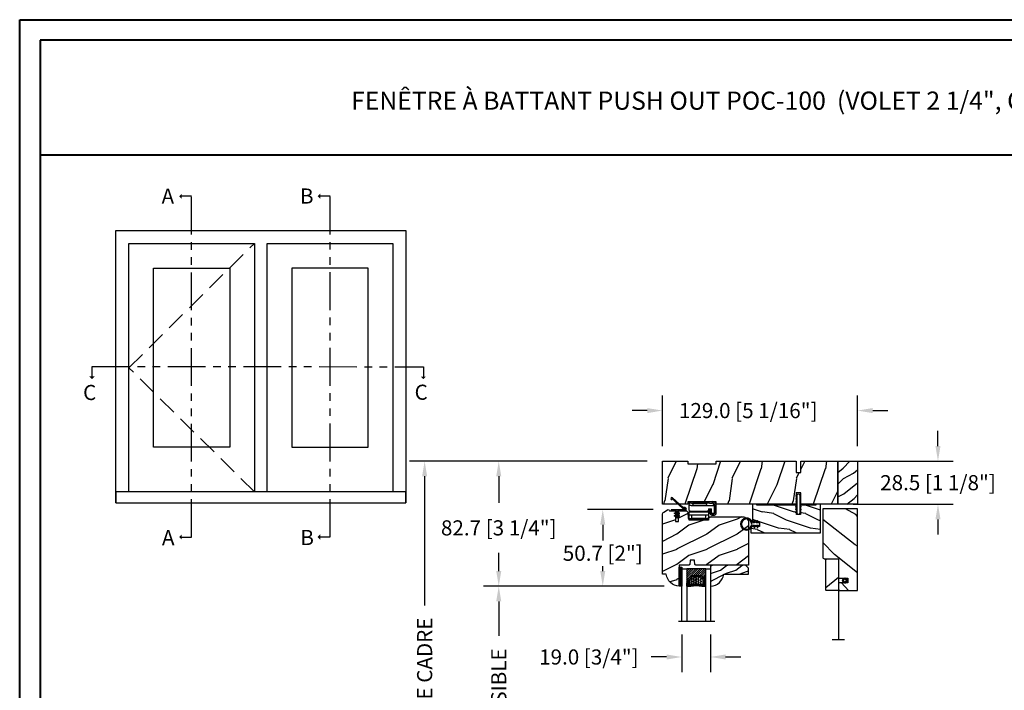
# Model space of a CAD drawing. Units: millimetres. Extents: x 986 to 31025, y -2147 to 1288.
# Drawn here: x 5732 to 6383, y 844 to 1288 of the extents above; entities that cross this region are included whole.
import ezdxf

# ---------------------------------------------------------------- set-up
doc = ezdxf.new("R2010")
doc.units = ezdxf.units.MM
doc.header["$MEASUREMENT"] = 0
doc.header["$PDMODE"] = 3
doc.linetypes.add('FANTOME', pattern=[2.5, 1.25, -0.25, 0.25, -0.25, 0.25, -0.25])
doc.linetypes.add('HIDDEN', pattern=[0.375, 0.25, -0.125])
for name, color, linetype in [('COUPE-FROID', 30, 'Continuous'), ('Dimensions-Cotes', 7, 'Continuous'), ('Glass stop Colonial-Pareclose Coloniale', 5, 'Continuous'), ('Sash colonial-Volet colonial', 4, 'Continuous'), ('Screen-Moustiquaire', 51, 'Continuous'), ('Text French-Texte Français', 7, 'Continuous')]:
    doc.layers.add(name, color=color, linetype=linetype)
doc.layers.add('PRÉSENTATION', color=7, linetype='Continuous', plot=False)
doc.styles.add('Century-10', font='GOTHIC.TTF', dxfattribs={"height": 10})
doc.styles.add('Century-12', font='GOTHIC.TTF', dxfattribs={"height": 12})
doc.linetypes.add('Amzigzag', pattern='A,0.0001,[136,genltshp.shx,S=0.04,R=0,X=0,Y=0],-11', length=11.0001)
doc.linetypes.add('ZIGZAG', pattern='A,0.00254,-5.08,[131,ltypeshp.shx,S=5.08,R=0,X=-5.08,Y=0],-10.16,[131,ltypeshp.shx,S=5.08,R=180,X=5.08,Y=0],-5.08', length=20.32254)
doc.dimstyles.new('1-1', dxfattribs={"dimtxt": 10, "dimasz": 10, "dimexe": 10, "dimexo": 10, "dimgap": 10, "dimtad": 0, "dimtih": 1, "dimtoh": 1, "dimdec": 1, "dimzin": 0, "dimdsep": 46, "dimtxsty": 'Century-10', "dimcen": 0, "dimadec": 1, "dimazin": 0, "dimtfac": 1, "dimtdec": 1, "dimtofl": 0, "dimtmove": 0, "dimatfit": 3, "dimfxl": 0, "dimtolj": 1, "dimtzin": 0, "dimarcsym": 0})
pattern_1 = [(45, (-5e-05, -0.05001), (-0.0883883, 0.0883883), [])]

# ---------------------------------------------------------------- blocks, each defined once
blk = doc.blocks.new('*D1188')
at = {"layer": 'Defpoints', "color": 0, "transparency": 16777216}
for p in [(6285.79, 1029.14), (6156.79, 995.71), (6285.79, 995.71)]:
    blk.add_point(p, dxfattribs=at)
at = {"layer": 'Dimensions-Cotes', "color": 0, "lineweight": -2, "transparency": 16777216}
for p, q in [((6156.79, 1005.71), (6156.79, 1039.14)), ((6285.79, 1005.71), (6285.79, 1039.14)), ((6146.79, 1029.14), (6136.79, 1029.14)), ((6295.79, 1029.14), (6305.79, 1029.14))]:
    blk.add_line(p, q, dxfattribs=at)
at = {"layer": 'Dimensions-Cotes', "color": 0, "transparency": 16777216}
for points in [[(6146.79, 1030.8), (6146.79, 1027.47), (6156.79, 1029.14)], [(6295.79, 1030.8), (6295.79, 1027.47), (6285.79, 1029.14)]]:
    blk.add_solid(points, dxfattribs=at)
at = {"layer": 'Dimensions-Cotes', "color": 0, "transparency": 16777216, "insert": (6213.53, 1029.14), "char_height": 10, "attachment_point": 5, "style": 'Century-10'}
blk.add_mtext('\\A1;129.0 [5 1/16"]', dxfattribs=at)
blk = doc.blocks.new('*D1189')
at = {"layer": 'Defpoints', "color": 0, "transparency": 16777216}
for p in [(6156.79, 995.71), (5999.73, 609.74), (6181.97, 609.74)]:
    blk.add_point(p, dxfattribs=at)
at = {"layer": 'Text French-Texte Français', "color": 0, "lineweight": -2, "transparency": 16777216}
for p, q in [((6146.79, 995.71), (5989.73, 995.71)), ((5999.73, 985.71), (5999.73, 900.24)), ((5999.73, 619.74), (5999.73, 693.04)), ((6171.97, 609.74), (5989.73, 609.74))]:
    blk.add_line(p, q, dxfattribs=at)
at = {"layer": 'Text French-Texte Français', "color": 0, "transparency": 16777216}
for points in [[(5998.06, 985.71), (6001.39, 985.71), (5999.73, 995.71)], [(5998.06, 619.74), (6001.39, 619.74), (5999.73, 609.74)]]:
    blk.add_solid(points, dxfattribs=at)
at = {"layer": 'Text French-Texte Français', "color": 0, "transparency": 16777216, "insert": (5999.73, 796.64), "char_height": 10, "attachment_point": 5, "rotation": 90, "style": 'Century-10'}
blk.add_mtext('\\A1;HAUTEUR EXTÉRIEURE CADRE', dxfattribs=at)
blk = doc.blocks.new('*D1190')
at = {"layer": 'Defpoints', "color": 0, "transparency": 16777216}
for p in [(6156.79, 995.71), (6048.69, 912.98), (6167.99, 912.98)]:
    blk.add_point(p, dxfattribs=at)
at = {"layer": 'Dimensions-Cotes', "color": 0, "lineweight": -2, "transparency": 16777216}
for p, q in [((6146.79, 995.71), (6038.69, 995.71)), ((6048.69, 985.71), (6048.69, 968.08)), ((6048.69, 922.98), (6048.69, 935.12)), ((6157.99, 912.98), (6038.69, 912.98))]:
    blk.add_line(p, q, dxfattribs=at)
at = {"layer": 'Dimensions-Cotes', "color": 0, "transparency": 16777216}
for points in [[(6047.03, 985.71), (6050.36, 985.71), (6048.69, 995.71)], [(6047.03, 922.98), (6050.36, 922.98), (6048.69, 912.98)]]:
    blk.add_solid(points, dxfattribs=at)
at = {"layer": 'Dimensions-Cotes', "color": 0, "transparency": 16777216, "insert": (6048.69, 951.6), "char_height": 10, "attachment_point": 5, "style": 'Century-10'}
blk.add_mtext('\\A1;82.7 [3 1/4"]', dxfattribs=at)
blk = doc.blocks.new('*D1191')
at = {"layer": 'Defpoints', "color": 0, "transparency": 16777216}
for p in [(6160.66, 963.64), (6117.41, 912.98), (6167.99, 912.98)]:
    blk.add_point(p, dxfattribs=at)
at = {"layer": 'Dimensions-Cotes', "color": 0, "lineweight": -2, "transparency": 16777216}
for p, q in [((6150.66, 963.64), (6107.41, 963.64)), ((6117.41, 953.64), (6117.41, 943.28)), ((6117.41, 922.98), (6117.41, 926.33)), ((6157.99, 912.98), (6107.41, 912.98))]:
    blk.add_line(p, q, dxfattribs=at)
at = {"layer": 'Dimensions-Cotes', "color": 0, "transparency": 16777216}
for points in [[(6115.74, 953.64), (6119.08, 953.64), (6117.41, 963.64)], [(6115.74, 922.98), (6119.08, 922.98), (6117.41, 912.98)]]:
    blk.add_solid(points, dxfattribs=at)
at = {"layer": 'Dimensions-Cotes', "color": 0, "transparency": 16777216, "insert": (6117.41, 934.81), "char_height": 10, "attachment_point": 5, "style": 'Century-10'}
blk.add_mtext('\\A1;50.7 [2"]', dxfattribs=at)
blk = doc.blocks.new('*D1192')
at = {"layer": 'Defpoints', "color": 0, "transparency": 16777216}
for p in [(6272.79, 995.71), (6272.79, 967.21), (6338.9, 967.21)]:
    blk.add_point(p, dxfattribs=at)
at = {"layer": 'Dimensions-Cotes', "color": 0, "lineweight": -2, "transparency": 16777216}
for p, q in [((6338.9, 1005.71), (6338.9, 1015.71)), ((6282.79, 995.71), (6348.9, 995.71)), ((6282.79, 967.21), (6348.9, 967.21)), ((6338.9, 957.21), (6338.9, 947.21))]:
    blk.add_line(p, q, dxfattribs=at)
at = {"layer": 'Dimensions-Cotes', "color": 0, "transparency": 16777216}
for points in [[(6337.24, 1005.71), (6340.57, 1005.71), (6338.9, 995.71)], [(6337.24, 957.21), (6340.57, 957.21), (6338.9, 967.21)]]:
    blk.add_solid(points, dxfattribs=at)
at = {"layer": 'Dimensions-Cotes', "color": 0, "transparency": 16777216, "insert": (6338.9, 981.46), "char_height": 10, "attachment_point": 5, "style": 'Century-10'}
blk.add_mtext('\\A1;28.5 [1 1/8"]', dxfattribs=at)
blk = doc.blocks.new('*D1195')
at = {"layer": 'Defpoints', "color": 0, "transparency": 16777216}
for p in [(6167.99, 912.98), (6048.69, 732.64), (6167.99, 732.64)]:
    blk.add_point(p, dxfattribs=at)
at = {"layer": 'Text French-Texte Français', "color": 0, "lineweight": -2, "transparency": 16777216}
for p, q in [((6157.99, 912.98), (6038.69, 912.98)), ((6048.69, 902.98), (6048.69, 880.26)), ((6048.69, 742.64), (6048.69, 770.88)), ((6157.99, 732.64), (6038.69, 732.64))]:
    blk.add_line(p, q, dxfattribs=at)
at = {"layer": 'Text French-Texte Français', "color": 0, "transparency": 16777216}
for points in [[(6047.03, 902.98), (6050.36, 902.98), (6048.69, 912.98)], [(6047.03, 742.64), (6050.36, 742.64), (6048.69, 732.64)]]:
    blk.add_solid(points, dxfattribs=at)
at = {"layer": 'Text French-Texte Français', "color": 0, "transparency": 16777216, "insert": (6048.69, 825.57), "char_height": 10, "attachment_point": 5, "rotation": 90, "style": 'Century-10'}
blk.add_mtext('\\A1;VERRE VISIBLE', dxfattribs=at)
blk = doc.blocks.new('BB-139')
h = blk.add_hatch()
h.set_pattern_fill('WOOD1', color=1, scale=30, angle=45, pattern_type=2)
h.set_pattern_definition([(261.87, (-12.728, 29.6985), (21.2132, 106.06602), [15, -135]), (251.565, (6.364, 36.062), (5e-05, -42.4264), [33.541, -33.541]), (243.435, (16.971, 25.456), (-21.21325, -63.6396), [18.9737, -75.8947])])
h.paths.add_polyline_path([(-80.44, 28.5), (-80.47, 26.8), (-99.17, 26.8), (-99.2, 28.5), (-116, 28.5), (-116, 0), (-99.2, 0), (-99.17, 1.7), (-80.47, 1.7), (-80.44, 0), (-27.6, 0), (-27.6, 7.5), (-24.6, 7.5), (-24.6, 0), (0, 0), (0, 28.5), (-24.6, 28.5), (-24.6, 21), (-27.6, 21), (-27.6, 28.5)])
at = {"color": 4}
blk.add_lwpolyline([(-80.47, 26.8), (-80.44, 28.5), (-27.6, 28.5), (-27.6, 21), (-24.6, 21), (-24.6, 28.5), (0, 28.5), (0, 0), (-24.6, 0), (-24.6, 7.5), (-27.6, 7.5), (-27.6, 0), (-80.44, 0), (-80.44, 0), (-80.44, 0), (-80.44, 0), (-80.44, 0), (-80.44, 0), (-80.44, 0), (-80.44, 0), (-80.44, 0), (-80.44, 0), (-80.47, 1.7), (-99.17, 1.7), (-99.2, 0), (-116, 0), (-116, 28.5), (-99.2, 28.5), (-99.17, 26.8)], close=True, dxfattribs=at)
blk = doc.blocks.new('D-072')
for points in [[(-0.71, 5.74, 1), (-0.54, 5.28), (0, 5.47), (0, 6)], [(-0.71, 3.74, 1), (-0.54, 3.28), (0, 3.47), (0, 4)], [(-0.71, 1.74, 1), (-0.54, 1.28), (0, 1.47), (0, 2)], [(2.41, 5.74, -1), (2.24, 5.28), (1.7, 5.47), (1.7, 6)], [(2.41, 3.74, -1), (2.24, 3.28), (1.7, 3.47), (1.7, 4)], [(2.41, 1.74, -1), (2.24, 1.28), (1.7, 1.47), (1.7, 2)], [(-0.71, -1.74, -1), (-0.54, -1.28), (0, -1.47), (0, -2)], [(-0.71, -3.74, -1), (-0.54, -3.28), (0, -3.47), (0, -4)], [(-0.71, -5.74, -1), (-0.54, -5.28), (0, -5.47), (0, -6)], [(2.41, -1.74, 1), (2.24, -1.28), (1.7, -1.47), (1.7, -2)], [(2.41, -3.74, 1), (2.24, -3.28), (1.7, -3.47), (1.7, -4)], [(2.41, -5.74, 1), (2.24, -5.28), (1.7, -5.47), (1.7, -6)]]:
    blk.add_hatch(color=2).paths.add_polyline_path(points)
at = {"color": 2}
blk.add_lwpolyline([(1.7, -6, -1), (0, -6), (0, 6, -1), (1.7, 6)], format="xyb", close=True, dxfattribs=at)
for points in [[(0, 6), (-0.71, 5.74, 1), (-0.54, 5.28), (0, 5.47)], [(0, 4), (-0.71, 3.74, 1), (-0.54, 3.28), (0, 3.47)], [(0, 2), (-0.71, 1.74, 1), (-0.54, 1.28), (0, 1.47)], [(1.7, 5.47), (2.24, 5.28, 1), (2.41, 5.74), (1.7, 6)], [(1.7, 3.47), (2.24, 3.28, 1), (2.41, 3.74), (1.7, 4)], [(1.7, 1.47), (2.24, 1.28, 1), (2.41, 1.74), (1.7, 2)], [(0, -2), (-0.71, -1.74, -1), (-0.54, -1.28), (0, -1.47)], [(0, -4), (-0.71, -3.74, -1), (-0.54, -3.28), (0, -3.47)], [(0, -6), (-0.71, -5.74, -1), (-0.54, -5.28), (0, -5.47)], [(1.7, -1.47), (2.24, -1.28, -1), (2.41, -1.74), (1.7, -2)], [(1.7, -3.47), (2.24, -3.28, -1), (2.41, -3.74), (1.7, -4)], [(1.7, -5.47), (2.24, -5.28, -1), (2.41, -5.74), (1.7, -6)]]:
    blk.add_lwpolyline(points, format="xyb", dxfattribs=at)
blk = doc.blocks.new('*D1200')
at = {"layer": 'Defpoints', "color": 0, "transparency": 16777216}
for p in [(6169.59, 891.03), (6188.59, 891.03), (6169.59, 866.22)]:
    blk.add_point(p, dxfattribs=at)
at = {"layer": 'Dimensions-Cotes', "color": 0, "lineweight": -2, "transparency": 16777216}
for p, q in [((6169.59, 881.03), (6169.59, 856.22)), ((6188.59, 881.03), (6188.59, 856.22)), ((6159.59, 866.22), (6149.49, 866.22)), ((6198.59, 866.22), (6208.59, 866.22))]:
    blk.add_line(p, q, dxfattribs=at)
at = {"layer": 'Dimensions-Cotes', "color": 0, "transparency": 16777216}
for points in [[(6159.59, 867.89), (6159.59, 864.56), (6169.59, 866.22)], [(6198.59, 867.89), (6198.59, 864.56), (6188.59, 866.22)]]:
    blk.add_solid(points, dxfattribs=at)
at = {"layer": 'Dimensions-Cotes', "color": 0, "transparency": 16777216, "insert": (6108.24, 866.22), "char_height": 10, "attachment_point": 5, "style": 'Century-10'}
blk.add_mtext('\\A1;19.0 [3/4"]', dxfattribs=at)
blk = doc.blocks.new('BB-112')
h = blk.add_hatch()
h.set_pattern_fill('WOOD1', color=1, scale=20, angle=90, style=0, pattern_type=2)
h.set_pattern_definition([(306.8699, (33706.673, -59565.7624), (-40.00000247, 59.99999836), [10, -90]), (296.5651, (33712.673, -59553.762), (20.0000262, -19.9999832), [22.36068, -22.36068]), (288.4349, (33722.673, -59553.7624), (19.99996806, -40.0000087), [12.64912, -50.59644])])
edge = h.paths.add_edge_path()
edge.add_line((-35.83, -52.33), (-35.8, -52.33))
edge.add_line((-35.8, -52.33), (-35.8, -48.4))
edge.add_line((-35.8, -48.4), (-28.8, -48.4))
edge.add_line((-28.8, -48.4), (-28.8, -46.4))
edge.add_line((-28.8, -46.4), (-35.8, -46.4))
edge.add_line((-35.8, -46.4), (-35.8, -41.07))
edge.add_arc((-34.8, -41.07), 1, 91, 180, ccw=False)
edge.add_line((-34.82, -40.07), (-30.88, -40))
edge.add_line((-30.88, -40), (-30.88, -26.5))
edge.add_line((-30.88, -26.5), (-31.38, -26.5))
edge.add_arc((-31.38, -26), 0.5, 180, 270, ccw=False)
edge.add_line((-31.88, -26), (-31.88, -4))
edge.add_arc((-27.88, -4), 4, 90, 180, ccw=False)
edge.add_line((-27.88, 0), (0, 0))
edge.add_line((0, 0), (0, -35))
edge.add_arc((-0.5, -35), 0.5, -90, 0, ccw=False)
edge.add_line((-0.5, -35.5), (-2.8, -35.7))
edge.add_arc((-2.8, -36.2), 0.5, 90, 180)
edge.add_line((-3.3, -36.2), (-3.3, -38.2))
edge.add_arc((-2.8, -38.2), 0.5, 180, 270)
edge.add_line((-2.8, -38.7), (-0.5, -38.9))
edge.add_arc((-0.5, -39.4), 0.5, 0, 90, ccw=False)
edge.add_line((0, -39.4), (0, -45.8))
edge.add_line((0, -45.8), (14.03, -45.8))
edge.add_arc((4.7, -45.26), 9.34, 278.60817, 356.69498, ccw=False)
edge.add_line((6.1, -54.5), (6.1, -57))
edge.add_line((6.1, -57), (-33.26, -57))
edge.add_arc((-33.26, -55), 2, 211.7411, 270, ccw=False)
edge.add_line((-34.96, -56.05), (-36.51, -53.55))
edge.add_arc((-35.83, -53.13), 0.8, 90, 211.82085, ccw=False)
at = {"color": 4}
blk.add_lwpolyline([(-35.83, -52.33), (-35.8, -52.33), (-35.8, -48.4), (-28.8, -48.4), (-28.8, -46.4), (-35.8, -46.4), (-35.8, -41.07, -0.409111), (-34.82, -40.07), (-30.88, -40), (-30.88, -26.5), (-31.38, -26.5, -0.414214), (-31.88, -26), (-31.88, -4, -0.414214), (-27.88, 0), (0, 0), (0, -35, -0.414214), (-0.5, -35.5), (-2.8, -35.7, 0.414214), (-3.3, -36.2), (-3.3, -38.2, 0.414214), (-2.8, -38.7), (-0.5, -38.9, -0.414214), (0, -39.4), (0, -45.8), (14.03, -45.8, -0.354545), (6.1, -54.5), (6.1, -57), (-33.26, -57, -0.259823), (-34.96, -56.05), (-36.51, -53.55, -0.587993)], format="xyb", close=True, dxfattribs=at)
blk = doc.blocks.new('D-086')
h = blk.add_hatch()
h.set_pattern_fill('WOOD1', color=1, scale=10, style=0, pattern_type=2)
h.set_pattern_definition([(216.8699, (-335.2539, -33.65), (29.999999, 20.000001), [5, -45]), (206.5651, (-329.254, -36.65), (-9.99999, -10.000013), [11.18034, -11.18034]), (198.4349, (-329.254, -41.65), (-20.000004, -9.999984), [6.32456, -25.29822])])
edge = h.paths.add_edge_path()
edge.add_line((-23, 0), (0, 0))
edge.add_line((0, 0), (0, 14.03))
edge.add_arc((0.54, 4.7), 9.34, 93.30502, 171.39183)
edge.add_line((-8.7, 6.1), (-25, 6.1))
edge.add_line((-25, 6.1), (-25, 2))
edge.add_line((-25, 2), (-23, 0))
at = {"color": 4}
blk.add_lwpolyline([(-23, 0), (0, 0), (0, 14.03, 0.354545), (-8.7, 6.1), (-25, 6.1), (-25, 2)], format="xyb", close=True, dxfattribs=at)
blk = doc.blocks.new('CF-114')
h = blk.add_hatch()
h.set_pattern_fill('ANSI31', color=256)
h.set_pattern_definition(pattern_1)
h.paths.add_polyline_path([(1.8, 4.22, 0.930398), (1.34, 3.91), (1.91, 2.9), (2.54, 2.9)])
h.paths.add_polyline_path([(3.51, 4.19, 1), (3.03, 3.91), (3.6, 2.9), (4.24, 2.9)])
h = blk.add_hatch()
h.set_pattern_fill('ANSI31', color=256)
h.set_pattern_definition(pattern_1)
h.paths.add_polyline_path([(1.91, 2.26), (1.34, 1.24, 1), (1.82, 0.97), (2.55, 2.26)])
h.paths.add_polyline_path([(3.03, 1.24, 1), (3.51, 0.97), (4.24, 2.26), (3.6, 2.26)])
at = {"layer": 'COUPE-FROID'}
blk.add_lwpolyline([(-2.2, -2.62), (-2.2, -1.72, 0.189348), (-2.3, -1.48), (-8.7, 5.42, -0.955608), (-7.65, 6.49, -1), (-8.08, 6.01, 0.955608), (-8.23, 5.85), (-1.83, -1.04, -0.189348), (-1.56, -1.72), (-1.56, -2.62, 1), (-0.64, -2.62), (-0.64, 6.48), (0, 6.48), (0, 2.9), (4.38, 2.9, -1), (4.38, 2.26), (0, 2.26), (0, -2.62, -1)], format="xyb", close=True, dxfattribs=at)
for points in [[(2.55, 2.9), (1.82, 4.19, 1), (1.34, 3.91), (1.91, 2.9)], [(2.55, 2.26), (1.82, 0.97, -1), (1.34, 1.24), (1.91, 2.26)], [(4.24, 2.9), (3.51, 4.19, 1), (3.03, 3.91), (3.6, 2.9)], [(4.24, 2.26), (3.51, 0.97, -1), (3.03, 1.24), (3.6, 2.26)]]:
    blk.add_lwpolyline(points, format="xyb", dxfattribs=at)
blk = doc.blocks.new('Q-300a')
at = {"layer": 'PRÉSENTATION', "color": 3, "linetype": 'Continuous', "lineweight": 30}
for p, q in [((-13.19, 11.43), (-13.19, 12.32)), ((-2.99, 12.32), (-13.19, 12.32)), ((-13.19, 11.42), (-13.19, 11.43)), ((-11.29, 11.43), (-13.19, 11.43)), ((-13.13, 11.43), (-12.57, 10.92)), ((-12.85, 10.24), (-12.85, 11.18)), ((-12.69, 10.24), (-12.85, 10.24)), ((-12.81, 9.68), (-12.77, 9.68)), ((-12.81, 6.51), (-12.81, 9.68)), ((-12.81, 6.51), (-12.77, 6.51)), ((-12.77, 9.78), (-12.48, 11.43)), ((-11.56, 9.78), (-12.77, 9.78)), ((-12.77, 9.68), (-12.77, 9.78)), ((-12.77, 6.51), (-12.57, 6.51)), ((-12.57, 6.51), (-12.57, 6.13)), ((-11.56, 9.78), (-6.42, 9.78)), ((-11.32, 11.43), (-10.42, 11.43)), ((-2.99, 11.43), (-10.54, 11.43)), ((-10.13, 9.78), (-10.42, 11.43)), ((-10.36, 11.05), (-1.18, 11.05)), ((-6.42, 9.78), (3.23, 9.78)), ((-0.51, 12.32), (-2.99, 12.32)), ((-0.51, 11.43), (-2.99, 11.43)), ((-1.24, 10.85), (-1.52, 9.78)), ((-1.24, 10.85), (-1.08, 11.43)), ((2.56, 12.32), (-0.51, 12.32)), ((0.69, 11.43), (-0.51, 11.43)), ((-0.28, 6.51), (-0.07, 6.51)), ((-0.28, 6.13), (-0.28, 6.51)), ((-0.11, 6.51), (0.97, 6.51)), ((-0.07, 7.5), (-0.07, 6.71)), ((-0.07, 7.5), (1.91, 7.5)), ((-0.07, 6.51), (-0.07, 6.71)), ((0.69, 11.43), (2.21, 11.43)), ((0.97, 7.14), (0.97, 4.64)), ((1.86, 7.14), (0.97, 7.14)), ((1.27, 7.5), (1.27, 7.14)), ((1.86, 7.14), (1.86, 4.75)), ((1.91, 4.55), (1.91, 7.5)), ((2.57, 11.43), (2.21, 11.43)), ((2.97, 10.85), (3.25, 9.78)), ((3.23, 9.78), (4.02, 9.78)), ((4.02, 4.55), (4.02, 9.78)), ((4.14, 9.78), (4.14, 9.86)), ((4.14, 8.77), (4.14, 9.78)), ((4.14, 7.75), (4.14, 8.77)), ((4.14, 4.75), (4.14, 7.75)), ((5.03, 9.78), (5.03, 9.85)), ((5.03, 8.77), (5.03, 9.78)), ((5.03, 7.75), (5.03, 8.77)), ((5.03, 4.64), (5.03, 7.75)), ((-12.77, 3.43), (-12.77, 5.69)), ((-12.77, 5.69), (-0.07, 5.69)), ((-12.77, 3.16), (-12.77, 3.43)), ((-0.07, 3.43), (-12.77, 3.43)), ((-12.77, 0.86), (-12.77, 3.16)), ((-12.77, 0), (-12.77, 0.86)), ((-0.07, 0), (-12.77, 0)), ((-12.57, 6.13), (-6.42, 6.13)), ((-12.35, 5.7), (-12.35, 6.13)), ((-11.19, 3.43), (-11.19, 1.13)), ((-3.12, 1.13), (-11.19, 1.13)), ((-6.42, 6.13), (-0.28, 6.13)), ((-1.66, 1.13), (-3.12, 1.13)), ((-1.66, 5.69), (-1.66, 6.13)), ((-1.66, 1.13), (-1.66, 3.43)), ((-0.28, 6.43), (0.97, 6.43)), ((-0.07, 5.69), (-0.07, 3.43)), ((0.75, 5.57), (-0.07, 5.57)), ((-0.07, 4.68), (0.75, 4.68)), ((-0.07, 3.43), (-0.07, 3.16)), ((-0.07, 3.16), (-0.07, 0.86)), ((-0.07, 0.86), (-0.07, 0)), ((0.75, 4.68), (0.75, 5.57)), ((0.97, 5.57), (0.75, 5.57)), ((0.97, 5.24), (0.75, 5.24)), ((2.69, 4.55), (1.91, 4.55)), ((2.12, 3.48), (3.88, 3.48)), ((2.24, 4.37), (3.76, 4.37)), ((3.23, 4.55), (2.69, 4.55)), ((4.02, 4.55), (3.23, 4.55))]:
    blk.add_line(p, q, dxfattribs=at)
at = {"layer": 'PRÉSENTATION', "color": 3, "linetype": 'Continuous'}
blk.add_lwpolyline([(-13.19, 11.42), (-13.19, 11.41, -0.001974), (-13.18, 11.41, -0.001972), (-13.18, 11.41, -0.001971), (-13.18, 11.41, -0.001973), (-13.17, 11.41, -0.001974), (-13.17, 11.41, -0.001974), (-13.16, 11.41, -0.001974), (-13.16, 11.41, -0.001975), (-13.16, 11.4, -0.001975), (-13.15, 11.4, -0.001975), (-13.15, 11.4, -0.001975), (-13.15, 11.4, -0.001976), (-13.14, 11.4, -0.001976), (-13.14, 11.4, -0.001976), (-13.13, 11.4, -0.001976), (-13.13, 11.39, -0.001976), (-13.13, 11.39, -0.001976), (-13.12, 11.39, -0.001976), (-13.12, 11.39, -0.001975), (-13.12, 11.39, -0.001975), (-13.11, 11.39, -0.001974), (-13.11, 11.38, -0.001974), (-13.1, 11.38, -0.001973), (-13.1, 11.38, -0.001973), (-13.1, 11.38, -0.001972), (-13.09, 11.38, -0.001971), (-13.09, 11.37, -0.00197), (-13.09, 11.37, -0.001969), (-13.08, 11.37, -0.001969), (-13.08, 11.37, -0.001967), (-13.08, 11.37, -0.001966), (-13.07, 11.36, -0.001965), (-13.07, 11.36, -0.001964), (-13.07, 11.36, -0.001963), (-13.06, 11.36, -0.001962), (-13.06, 11.36, -0.00196), (-13.06, 11.35, -0.001959), (-13.05, 11.35, -0.001957), (-13.05, 11.35, -0.001956), (-13.05, 11.35, -0.001954), (-13.04, 11.35, -0.001952), (-13.04, 11.34, -0.001949), (-13.04, 11.34, -0.001949), (-13.03, 11.34, -0.00195), (-13.03, 11.34, -0.001944), (-13.03, 11.33, -0.00193), (-13.02, 11.33, -0.001945), (-13.02, 11.33, -0.001981), (-13.02, 11.33, -0.001924), (-13.01, 11.32, -0.001797), (-13.01, 11.32, -0.001977), (-13.01, 11.32, -0.002348), (-13, 11.32, -0.001788), (-13, 11.31, -0.000628), (-13, 11.31, -0.002504), (-13, 11.31, -0.004298), (-12.99, 11.31, -0.00211), (-12.98, 11.3, -0.001122)], format="xyb", dxfattribs=at)
at = {"layer": 'PRÉSENTATION', "color": 3, "linetype": 'Continuous', "lineweight": 30}
for centre, radius, start, end in [((2.21, 10.65), 0.787, 15, 90), ((2.56, 9.85), 2.48, 359.99999, 90.00001), ((2.57, 9.86), 1.57, 359.99999, 90.00001), ((2.12, 4.64), 1.16, 180, 270), ((2.24, 4.75), 0.381, 180, 270), ((3.76, 4.75), 0.381, 270, 0), ((3.88, 4.64), 1.16, 269.99999, 0.00001)]:
    blk.add_arc(centre, radius, start, end, dxfattribs=at)
for points in [[(-12.35, 5.69), (-12.35, 5.7), (-12.35, 5.7), (-12.35, 5.7)], [(-11.54, 5.69), (-11.54, 5.7), (-11.54, 5.7), (-11.54, 5.7)]]:
    blk.add_open_spline(points, degree=3, dxfattribs=at)
blk = doc.blocks.new('BB-135')
h = blk.add_hatch()
h.set_pattern_fill('WOOD1', color=1, scale=15, angle=115, style=0, pattern_type=2)
h.set_pattern_definition([(331.8699, (-1435.796, 6078.107), (-46.2070565, 28.1053007), [7.5, -67.5]), (321.5651, (-1435.521, 6088.1655), (19.933903, -7.255323), [16.77051, -16.77051]), (313.4349, (-1428.724, 6091.335), (26.2731457, -20.8499757), [9.48684, -37.94733])])
h.paths.add_polyline_path([(0, 0), (13, 0), (13, 28.5), (0, 28.5)])
at = {"color": 4}
blk.add_lwpolyline([(0, 0), (13, 0), (13, 28.5), (0, 28.5)], close=True, dxfattribs=at)
blk = doc.blocks.new('V-042')
h = blk.add_hatch()
h.set_pattern_fill('ANSI31', scale=8, style=0)
h.set_pattern_definition([(45, (-287.4581, 1960.2951), (-0.7071068, 0.7071068), [])])
h.paths.add_polyline_path([(12.52, 4.65), (6.48, 4.65), (5.86, 4.65, -0.341404), (5.28, 5.1, 0.290945), (3.86, 6.42, -0.361442), (3.53, 6.81), (3.53, 9.5), (3.15, 9.5), (3.15, 0), (15.85, 0), (15.85, 9.5), (15.47, 9.5), (15.47, 6.81, -0.361442), (15.14, 6.42, 0.290945), (13.73, 5.1, -0.341139), (13.15, 4.65)])
h = blk.add_hatch()
h.set_pattern_fill('HEX', scale=4, style=0)
h.set_pattern_definition([(0, (-287.4581, 1960.29515), (0, 0.8660254), [0.5, -1]), (120, (-287.4581, 1960.29515), (-0.75, -0.4330127), [0.5, -1]), (60, (-286.9581, 1960.29515), (-0.75, 0.4330127), [0.5, -1])])
h.paths.add_polyline_path([(12.02, 10.62, -0.010588), (6.98, 10.62, 0.076556), (4.75, 10.13, 0.263685), (4.5, 9.82, 0.148643), (4.85, 7.05, 0.145267), (5.04, 6.84, -0.157262), (6.05, 5.6, 0.308069), (6.42, 5.35), (12.58, 5.35, 0.308069), (12.95, 5.6, -0.157262), (13.96, 6.84, 0.145267), (14.15, 7.05, 0.148643), (14.5, 9.82, 0.263685), (14.25, 10.13, 0.076556)])
at = {"color": 7, "linetype": 'Amzigzag', "ltscale": 1.5}
blk.add_line((-2.7, 34.8), (21.22, 34.8), dxfattribs=at)
at = {"color": 181, "linetype": 'Continuous', "lineweight": 25}
for p, q in [((3.58, 11.3), (3.58, 10.08)), ((3.62, 9.95), (3.63, 9.95)), ((3.63, 9.95), (3.63, 9.99)), ((3.63, 9.95), (3.63, 6.81)), ((3.72, 10.18), (3.74, 10.2)), ((3.72, 9.99), (3.72, 6.81)), ((3.8, 10.13), (3.77, 10.11)), ((5.83, 11.5), (3.78, 11.5)), ((3.78, 10.28), (3.78, 10.8)), ((3.87, 10.8), (3.87, 10.28)), ((4.08, 11.1), (5.68, 11.1)), ((5.68, 11.01), (4.08, 11.01)), ((5.68, 11.1), (5.68, 11.01)), ((15.22, 11.5), (13.17, 11.5)), ((13.32, 11.1), (14.92, 11.1)), ((13.32, 11.01), (13.32, 11.1)), ((14.92, 11.01), (13.32, 11.01)), ((15.13, 10.28), (15.13, 10.8)), ((15.23, 10.11), (15.2, 10.13)), ((15.22, 10.8), (15.22, 10.28)), ((15.26, 10.2), (15.28, 10.18)), ((15.28, 6.81), (15.28, 9.99)), ((15.37, 9.99), (15.37, 9.95)), ((15.37, 9.95), (15.38, 9.95)), ((15.37, 6.81), (15.37, 9.95)), ((15.42, 10.08), (15.42, 11.3)), ((5.95, 4.74), (6.58, 4.74)), ((5.95, 4.65), (6.58, 4.65)), ((6.42, 5.35), (12.58, 5.35)), ((6.58, 4.74), (12.42, 4.74)), ((6.58, 4.65), (12.42, 4.65)), ((12.42, 4.74), (13.05, 4.74)), ((12.42, 4.65), (13.05, 4.65))]:
    blk.add_line(p, q, dxfattribs=at)
at = {"color": 5}
blk.add_line((3.2, 0), (15.8, 0), dxfattribs=at)
for points in [[(3.2, 34.8), (3.2, 0), (0, 0), (0, 34.8)], [(19, 34.8), (19, 0), (15.8, 0), (15.8, 34.8)]]:
    blk.add_lwpolyline(points, dxfattribs=at)
for points in [[(3.2, 9.5), (3.58, 9.5), (3.58, 11.5), (3.2, 11.5)], [(15.8, 9.5), (15.42, 9.5), (15.42, 11.5), (15.8, 11.5)]]:
    blk.add_lwpolyline(points, close=True, dxfattribs=at)
at = {"color": 181, "linetype": 'Continuous', "lineweight": 25}
for centre, radius, start, end in [((3.78, 11.3), 0.2, 90, 180), ((3.79, 10.08), 0.21, 179.70679, 218.17016), ((3.87, 9.99), 0.238, 129.61883, 180), ((4.03, 6.81), 0.4, 180, 259.48794), ((3.87, 9.99), 0.148, 129.61883, 180), ((4.03, 6.81), 0.31, 180, 259.48794), ((3.67, 10.28), 0.11, 309.61883, 0), ((4.08, 10.8), 0.3, 90, 180), ((3.67, 10.28), 0.2, 309.61883, 0), ((4.08, 10.8), 0.21, 90, 180), ((3.63, 4.64), 1.9, 14.59957, 79.48794), ((9.23, 9.02), 4.8, 170.37881, 204.19767), ((4.89, 9.76), 0.4, 111.29157, 170.37881), ((7.47, 3.14), 7.5, 93.78033, 111.29157), ((5.31, 7.26), 0.5, 204.19767, 237.25921), ((3.63, 4.65), 2.6, 21.51019, 57.25921), ((9.5, 45.07), 33.77, 263.7614, 276.2386), ((9.5, 129.81), 119.21, 268.78673, 271.21327), ((11.53, 3.14), 7.5, 68.70843, 86.21967), ((15.37, 4.65), 2.6, 122.74079, 158.48981), ((15.37, 4.64), 1.9, 100.51206, 165.40043), ((13.69, 7.26), 0.5, 302.74079, 335.80233), ((9.77, 9.02), 4.8, 335.80233, 9.62119), ((14.11, 9.76), 0.4, 9.62119, 68.70843), ((14.92, 10.8), 0.3, 0, 90), ((14.92, 10.8), 0.21, 0, 90), ((14.97, 6.81), 0.31, 280.51206, 0), ((14.97, 6.81), 0.4, 280.51206, 0), ((15.33, 10.28), 0.2, 180, 230.38117), ((15.22, 11.3), 0.2, 0, 90), ((15.33, 10.28), 0.11, 180, 230.38117), ((15.13, 9.99), 0.148, 0, 50.38117), ((15.13, 9.99), 0.238, 0, 50.38117), ((15.21, 10.08), 0.21, 321.82984, 0.29321), ((3.63, 4.64), 1.81, 14.59957, 79.48794), ((5.95, 5.25), 0.6, 194.59957, 270), ((5.95, 5.25), 0.51, 194.59957, 270), ((6.42, 5.75), 0.4, 201.51019, 270), ((12.58, 5.75), 0.4, 270, 338.48981), ((13.05, 5.25), 0.51, 270, 345.40043), ((13.05, 5.25), 0.6, 270, 345.40043), ((15.37, 4.64), 1.81, 100.51206, 165.40043)]:
    blk.add_arc(centre, radius, start, end, dxfattribs=at)
blk = doc.blocks.new('V-006')
h = blk.add_hatch()
h.set_pattern_fill('GRAVEL', color=5, scale=0.075, style=0)
h.set_pattern_definition([(228.0128, (-26.72399, -53.63578), (-15.24001295, -17.14502107), [0.25629, -25.372875]), (184.9697, (-26.89544, -53.826285), (22.86003698, 1.90498656), [0.439804, -43.5405]), (132.5104, (-27.33359, -53.86438), (19.04998614, -20.95502047), [0.31011, -30.701025]), (267.2737, (-28.07654, -54.340635), (1.90499173, 38.09998774), [0.400504, -39.6498]), (292.8337, (-28.09559, -54.740685), (-9.52502704, 22.860013), [0.392726, -38.87985]), (357.2737, (-27.94319, -55.102635), (-38.09998774, 1.90499173), [0.400504, -39.6498]), (37.6942, (-27.54314, -55.121685), (-24.765015646, -19.04998302), [0.529645, -52.434825]), (72.2553, (-27.12404, -54.797835), (13.335026674, 41.910012155), [0.50004, -49.503975]), (121.4296, (-26.97164, -54.321585), (-15.24000393, 24.76497087), [0.40186, -39.784125]), (175.2364, (-27.18119, -53.97868), (20.95498354, -1.90498212), [0.458785, -22.480425]), (222.3974, (-27.63839, -53.940585), (-22.86000069, -20.95497274), [0.593309, -58.7376]), (138.8141, (-26.19059, -54.35968), (-13.3349915, 11.4299824), [0.202504, -20.04795]), (171.4692, (-26.34299, -54.22633), (24.7649622, -3.8100096), [0.38526, -38.14095]), (225, (-26.724, -54.1692), (-3e-16, -1.905), [0.269407, -2.42467]), (203.1986, (-26.85734, -53.94058), (9.5250321, 3.8100167), [0.14508, -14.36295]), (291.8014, (-26.9907, -53.99773), (-1.9050013, 5.7150037), [0.205175, -10.0536]), (30.9638, (-26.9145, -54.18823), (5.714994, 3.810003), [0.33324, -10.774725]), (161.5651, (-26.62874, -54.0168), (3.810002, -1.904997), [0.240965, -5.783175]), (16.3895, (-28.09559, -53.99773), (19.05001051, 5.71498811), [0.337566, -33.4191]), (70.3462, (-27.77174, -53.90248), (-7.61997877, -20.95497037), [0.2832, -28.03665]), (293.1986, (-26.62874, -53.63578), (-3.8100167, 9.5250321), [0.29016, -14.2179]), (343.6105, (-26.51444, -53.90248), (-19.05001051, 5.71498811), [0.337566, -33.4191]), (339.444, (-28.0956, -55.17883), (-9.5250118, 3.8099954), [0.325526, -15.950775]), (294.7751, (-27.79079, -55.29313), (-9.5249778, 20.95499027), [0.272754, -27.0027]), (66.8014, (-26.6097, -55.54078), (3.8100167, 9.5250321), [0.29016, -14.2179]), (17.354, (-26.49539, -55.27408), (-24.76500134, -7.6199885), [0.319337, -31.6143]), (69.444, (-27.54314, -55.54078), (-3.8099954, -9.5250118), [0.162764, -16.1136]), (101.3099, (-26.724, -55.5408), (-1.9049906, 7.6199756), [0.097136, -9.6165]), (165.9638, (-26.74304, -55.44553), (5.715004, -1.9049967), [0.392726, -7.461787]), (186.009, (-27.12404, -55.35028), (19.04997191, 1.90499555), [0.36395, -36.03105]), (303.6901, (-26.9145, -54.3597), (-1.9050007, 3.8099963), [0.274743, -6.593835]), (353.1572, (-26.76209, -54.588285), (32.38501339, -3.81001706), [0.479668, -47.487]), (60.9454, (-26.28584, -54.64543), (-7.6199823, -13.3349682), [0.19613, -19.41705]), (90, (-26.1906, -54.474), (-1.905, 1.905), [0.1143, -1.7907]), (120.2564, (-27.16214, -55.29313), (7.61998385, -13.33499327), [0.26465, -26.200425]), (48.0128, (-27.29549, -55.06453), (15.24001295, 17.14502107), [0.512582, -25.1166]), (0, (-26.9526, -54.6835), (1.905, 1.905), [0.4953, -1.4097]), (325.3048, (-26.45729, -54.68353), (-19.049967, 13.33500127), [0.301208, -29.819475]), (254.0546, (-26.20964, -54.85498), (-1.9050049, -7.6200182), [0.27737, -13.591275]), (207.646, (-26.28584, -55.121685), (-36.19498729, -19.05001198), [0.45161, -44.709375]), (175.4261, (-26.68589, -55.331235), (-24.7650057, 1.90499078), [0.477772, -47.29935]), (175.4261, (-26.68589, -55.331235), (-24.7650057, 1.90499078), [0.477772, -47.29935])])
h.paths.add_polyline_path([(6.3565, 0), (6.3565, 1.6), (-6.3565, 1.6), (-6.3565, 0)])
at = {"color": 5}
blk.add_line((-6.3565, 0), (-6.3565, 1.6), dxfattribs=at)
blk.add_lwpolyline([(-6.3565, 0), (-6.3565, 1.6), (6.3565, 1.6), (6.3565, 0)], close=True, dxfattribs=at)
blk = doc.blocks.new('BB-133')
h = blk.add_hatch()
h.set_pattern_fill('WOOD1', color=1, scale=15, angle=45, pattern_type=2)
h.set_pattern_definition([(261.87, (-6.364, 14.8492), (10.6066, 53.03301), [7.5, -67.5]), (251.565, (3.182, 18.031), (2e-05, -21.2132), [16.7705, -16.7705]), (243.435, (8.4853, 12.728), (-10.6066, -31.8198), [9.4868, -37.9473])])
h.paths.add_polyline_path([(19, 13.1), (0, 13.1), (0, 10.1), (0.5, 10.1), (0.5, -0.02), (6.85, -0.13), (6.85, -2.87), (0.5, -2.98), (0.5, -28.9), (0, -28.9), (0, -31.9), (11.66, -31.9), (11.66, -27.12), (14.66, -27.12), (14.66, -31.85, 0.414214), (15.66, -32.85), (19, -32.85)])
for p, q in [((0.5, -0.02), (6.85, -0.13)), ((6.85, -2.87), (0.5, -2.98)), ((6.85, -0.13), (6.85, -2.87))]:
    blk.add_line(p, q)
at = {"color": 4}
blk.add_lwpolyline([(0.5, -3), (0.5, -28.9), (0, -28.9), (0, -31.9), (11.66, -31.9), (11.66, -27.12), (14.66, -27.12), (14.66, -31.85, 0.414214), (15.66, -32.85), (19, -32.85), (19, 13.1), (0, 13.1), (0, 10.1), (0.5, 10.1), (0.5, 0)], format="xyb", dxfattribs=at)
blk = doc.blocks.new('CF-026')
at = {"color": 30}
blk.add_lwpolyline([(-0.75, 9.33), (-1.96, 8.89, -0.810153), (-2.18, 9.25), (-0.75, 10.63), (-0.75, 11.33), (-1.96, 10.89, -0.810153), (-2.18, 11.25), (-0.75, 12.63), (-0.41, 12.63, 0.51148), (0.41, 12.63), (0.75, 12.63), (2.18, 11.25, -0.810153), (1.96, 10.89), (0.75, 11.33), (0.75, 10.63), (2.18, 9.25, -0.810153), (1.96, 8.89), (0.75, 9.33), (0.75, 7.93, -10.572078), (-0.75, 7.93)], format="xyb", close=True, dxfattribs=at)
blk.add_circle((0, 4), 3.4, dxfattribs=at)
blk = doc.blocks.new('CM-051')
h = blk.add_hatch()
h.set_pattern_fill('WOOD1', color=1, scale=30, angle=205, style=0, pattern_type=2)
h.set_pattern_definition([(61.87, (-118.0123, -67.8415), (-56.2106, -92.41411), [15, -135]), (51.565, (-138.13, -67.292), (14.51065, 39.8678), [33.541, -33.541]), (43.435, (-144.469, -53.697), (41.69995, 52.5463), [18.9737, -75.8947])])
edge = h.paths.add_edge_path()
edge.add_arc((4.5, 12.05), 0.5, 0, 90)
edge.add_line((4.5, 12.55), (1, 12.55))
edge.add_arc((1, 11.55), 1, 90, 180)
edge.add_line((0, 11.55), (0, 0))
edge.add_line((0, 0), (54, 0))
edge.add_line((54, 0), (54, 23))
edge.add_line((54, 23), (22, 23))
edge.add_arc((22, 22), 1, 90, 180)
edge.add_line((21, 22), (21, 12.55))
edge.add_line((21, 12.55), (8.67, 12.55))
edge.add_arc((8.67, 12.05), 0.5, 90, 180)
edge.add_line((8.17, 12.05), (8.17, 6.55))
edge.add_line((8.17, 6.55), (5, 6.55))
edge.add_line((5, 6.55), (5, 12.05))
at = {"color": 4}
blk.add_lwpolyline([(8.17, 12.05), (8.17, 6.55), (5, 6.55), (5, 12.05, 0.414214), (4.5, 12.55), (1, 12.55, 0.414214), (0, 11.55), (0, 0), (54, 0), (54, 23), (22, 23, 0.414214), (21, 22), (21, 12.55), (8.67, 12.55, 0.414214)], format="xyb", close=True, dxfattribs=at)
blk = doc.blocks.new('CM-005')
at = {"color": 51}
blk.add_lwpolyline([(1.21, -0.39), (1.18, -0.1, 0.038732), (1.31, 0.09), (1.58, 0.17), (1.44, 0.42, 0.038732), (1.49, 0.65), (1.71, 0.83), (1.49, 1, 0.038732), (1.44, 1.23), (1.58, 1.48), (1.31, 1.56, 0.038732), (1.18, 1.75), (1.21, 2.04), (0.93, 2, 0.038732), (0.73, 2.13), (0.66, 2.41), (0.41, 2.27, 0.038732), (0.18, 2.31), (0, 2.54), (-0.18, 2.31, 0.038732), (-0.41, 2.27), (-0.66, 2.41), (-0.73, 2.13, 0.038732), (-0.93, 2), (-1.21, 2.04), (-1.18, 1.75, 0.038732), (-1.31, 1.56), (-1.58, 1.48), (-1.44, 1.23, 0.038732), (-1.49, 1), (-1.71, 0.83), (-1.49, 0.65, 0.038732), (-1.44, 0.42), (-1.58, 0.17), (-1.31, 0.09, 0.038732), (-1.18, -0.1), (-1.21, -0.39), (-0.93, -0.35, 0.038732), (-0.73, -0.48), (-0.66, -0.76), (-0.41, -0.62, 0.038732), (-0.18, -0.66), (0, -0.89), (0.18, -0.66, 0.038732), (0.41, -0.62), (0.66, -0.76), (0.73, -0.48, 0.038732), (0.93, -0.35)], format="xyb", close=True, dxfattribs=at)
blk.add_circle((0, 0.83), 0.826, dxfattribs=at)
blk = doc.blocks.new('CM-063')
h = blk.add_hatch()
h.set_pattern_fill('WOOD1', color=1, scale=30, angle=205, style=0, pattern_type=2)
h.set_pattern_definition([(61.8699, (-2288.846, -25463.88), (-56.2106013, -92.4141131), [15, -135]), (51.5651, (-2308.963, -25463.33), (14.510646, 39.8678064), [33.54102, -33.54102]), (43.4349, (-2315.303, -25449.736), (41.6999514, 52.5462914), [18.97368, -75.89466])])
h.paths.add_polyline_path([(0.5, 8.5, 0.414214), (0, 8), (0, 0.5, 0.414214), (0.5, 0), (20.5, 0, 0.414214), (21, 0.5), (21, 8, 0.414214), (20.5, 8.5)])
at = {"color": 4}
blk.add_lwpolyline([(21, 0.5), (21, 8, 0.414214), (20.5, 8.5), (0.5, 8.5, 0.414214), (0, 8), (0, 0.5, 0.414214), (0.5, 0), (20.5, 0, 0.414214)], format="xyb", close=True, dxfattribs=at)

msp = doc.modelspace()

# ---------------------------------------------------------------- hatches: boundary and pattern name
for points in [[(5839.29, 1170.83), (5837.54, 1170.83), (5839.29, 1172.59)], [(5930.74, 1170.93), (5928.99, 1170.93), (5930.74, 1172.68)], [(5839.29, 1169.08), (5837.54, 1170.83), (5839.29, 1170.83)], [(5930.74, 1169.18), (5928.99, 1170.93), (5930.74, 1170.93)], [(5778.22, 1051.73), (5779.97, 1049.98), (5779.97, 1051.73)], [(5779.97, 1051.73), (5779.97, 1049.98), (5781.72, 1051.73)], [(5997.13, 1051.67), (5998.88, 1049.92), (5998.88, 1051.67)], [(5998.88, 1051.67), (5998.88, 1049.92), (6000.63, 1051.67)], [(5839.29, 945.48), (5837.54, 945.48), (5839.29, 947.24)], [(5839.29, 943.73), (5837.54, 945.48), (5839.29, 945.48)], [(5930.74, 945.58), (5928.99, 945.58), (5930.74, 947.33)], [(5930.74, 943.82), (5928.99, 945.58), (5930.74, 945.58)]]:
    msp.add_hatch(color=256).paths.add_polyline_path(points)

# ---------------------------------------------------------------- linework, layer by layer
at = {"color": 41, "lineweight": 40}
msp.add_line((5745.78, 1198.16), (6705, 1198.16), dxfattribs=at)
at = {"color": 163, "lineweight": 40}
msp.add_lwpolyline([(5732.18, 1287.58), (6718.61, 1287.58), (6718.61, 0), (5732.18, 0)], close=True, dxfattribs=at)
at = {"color": 41, "lineweight": 40}
msp.add_lwpolyline([(5745.78, 1273.98), (5745.78, 13.61), (6705, 13.61), (6705, 1273.98)], close=True, dxfattribs=at)
at = {"linetype": 'FANTOME', "ltscale": 20}
for points in [[(5838.94, 945.48), (5845.78, 945.48), (5845.78, 1170.83), (5838.94, 1170.83)], [(5930.39, 945.58), (5937.23, 945.58), (5937.23, 1170.93), (5930.39, 1170.93)], [(5779.97, 1051.38), (5779.97, 1058.22), (5998.88, 1058.16), (5998.88, 1051.32)]]:
    msp.add_lwpolyline(points, dxfattribs=at)
at = {"ltscale": 250}
for points in [[(5795.78, 968.16), (5795.78, 1148.16), (5987.23, 1148.16), (5987.23, 968.16)], [(5804.33, 975.39), (5804.33, 1139.61), (5887.23, 1139.61), (5887.23, 975.39)], [(5895.78, 975.39), (5895.78, 1139.61), (5978.68, 1139.61), (5978.68, 975.39)]]:
    msp.add_lwpolyline(points, dxfattribs=at)
at = {"linetype": 'HIDDEN', "ltscale": 50}
msp.add_lwpolyline([(5887.23, 975.39), (5804.33, 1057.5), (5887.23, 1139.61)], dxfattribs=at)
at = {"ltscale": 250}
for points in [[(5820.63, 1123.32), (5870.94, 1123.32), (5870.94, 1005), (5820.63, 1005)], [(5962.39, 1123.32), (5912.08, 1123.32), (5912.08, 1005), (5962.39, 1005)]]:
    msp.add_lwpolyline(points, close=True, dxfattribs=at)
msp.add_lwpolyline([(5795.78, 968.16), (5987.23, 968.16), (5987.23, 975.39), (5795.78, 975.39)], close=True)
at = {"layer": 'Screen-Moustiquaire', "linetype": 'ZIGZAG', "ltscale": 0.02}
msp.add_line((6273.23, 914.71), (6273.13, 877.62), dxfattribs=at)
at = {"layer": 'Screen-Moustiquaire', "linetype": 'Amzigzag', "ltscale": 0.5}
msp.add_line((6277.2, 877.62), (6269.06, 877.62), dxfattribs=at)

# ---------------------------------------------------------------- block references
for name, p in [('BB-139', (6272.79, 967.21)), ('D-072', (6245.84, 967.21)), ('Q-300a', (6187.29, 956.59))]:
    msp.add_blockref(name, p)
at = {"xscale": -1}
for name, p, rotation in [('BB-135', (6272.79, 995.71), 180), ('CF-114', (6169.01, 962.81), 90), ('CF-026', (6208.44, 954.1), 269.999999999904)]:
    msp.add_blockref(name, p, dxfattribs=dict(at, rotation=rotation))
for name, p, rotation in [('BB-133', (6248.19, 967.21), 270), ('V-042', (6188.69, 924.51), 180), ('V-042', (6188.69, 924.51), 180), ('V-006', (6169.59, 919.34), 89.99999999999999), ('V-006', (6169.59, 919.34), 89.99999999999999)]:
    msp.add_blockref(name, p, dxfattribs=dict(rotation=rotation))
at = {"layer": 'Glass stop Colonial-Pareclose Coloniale', "rotation": 179.9999999999999}
msp.add_blockref('D-086', (6188.69, 927.01), dxfattribs=at)
at = {"layer": 'Sash colonial-Volet colonial', "rotation": 270}
msp.add_blockref('BB-112', (6213.79, 927.01), dxfattribs=at)
at = {"layer": 'Screen-Moustiquaire', "rotation": 90}
msp.add_blockref('CM-051', (6285.79, 910.21), dxfattribs=at)
at = {"layer": 'Screen-Moustiquaire', "xscale": -1, "rotation": 270}
msp.add_blockref('CM-063', (6264.73, 910.21), dxfattribs=at)
at = {"layer": 'Screen-Moustiquaire'}
msp.add_blockref('CM-005', (6277.36, 915.95), dxfattribs=at)

# ---------------------------------------------------------------- texts
at = {"char_height": 10, "attachment_point": 1, "style": 'Century-10'}
for s, insert in [('A', (5825.91, 1175.88)), ('B', (5917.36, 1175.98)), ('C', (5774.06, 1046.11)), ('C', (5993.09, 1046.28)), ('A', (5826.17, 950.13)), ('B', (5917.62, 950.22))]:
    msp.add_mtext_dynamic_manual_height_columns(s, width=13.7482, gutter_width=50, heights=[0], dxfattribs=dict(at, insert=insert))
at = {"layer": 'Text French-Texte Français', "lineweight": 40, "insert": (6225.39, 1234.05), "char_height": 12, "width": 791.7545, "attachment_point": 5, "style": 'Century-12'}
msp.add_mtext('\\A1;FENÊTRE À BATTANT PUSH OUT POC-100  (VOLET 2 1/4{\\H1.00002x;", CADRE 5 1/16\\H1.00002x;")}', dxfattribs=at)

# ---------------------------------------------------------------- dimensions: what is measured, and where the dimension line sits
at = {"layer": 'Dimensions-Cotes'}
for base, p1, p2, picture, middle in [((6285.79, 1029.14), (6156.79, 995.71), (6285.79, 995.71), '*D1188', (6213.53, 1029.14)), ((6169.59, 866.22), (6188.59, 891.03), (6169.59, 891.03), '*D1200', (6108.24, 866.22))]:
    dim = msp.add_linear_dim(base=base, p1=p1, p2=p2, dimstyle='1-1', dxfattribs=at)
    dim.commit()
    dim.dimension.update_dxf_attribs({"geometry": picture, "text_midpoint": middle, "dimtype": 160})
for base, p1, p2, picture, middle in [((6338.9, 967.21), (6272.79, 995.71), (6272.79, 967.21), '*D1192', (6338.9, 981.46)), ((6048.69, 912.98), (6156.79, 995.71), (6167.99, 912.98), '*D1190', (6048.69, 951.6))]:
    dim = msp.add_linear_dim(base=base, p1=p1, p2=p2, angle=90, dimstyle='1-1', dxfattribs=at)
    dim.commit()
    dim.dimension.update_dxf_attribs({"geometry": picture, "text_midpoint": middle, "dimtype": 160})
dim = msp.add_linear_dim(base=(6117.41, 912.98), p1=(6160.66, 963.64), p2=(6167.99, 912.98), angle=90, dimstyle='1-1', override={"dimgap": 2}, dxfattribs=at)
dim.commit()
dim.dimension.update_dxf_attribs({"geometry": '*D1191', "text_midpoint": (6117.41, 934.81), "dimtype": 160})
at = {"layer": 'Text French-Texte Français'}
for base, p1, p2, text, picture, middle in [((5999.73, 609.74), (6156.79, 995.71), (6181.97, 609.74), 'HAUTEUR EXTÉRIEURE CADRE', '*D1189', (5999.73, 796.64)), ((6048.69, 732.64), (6167.99, 912.98), (6167.99, 732.64), 'VERRE VISIBLE', '*D1195', (6048.69, 825.57))]:
    dim = msp.add_linear_dim(base=base, p1=p1, p2=p2, angle=90, text=text, dimstyle='1-1', dxfattribs=at)
    dim.commit()
    dim.dimension.update_dxf_attribs({"geometry": picture, "text_midpoint": middle, "dimtype": 160, "text_rotation": 90})

doc.saveas('drawing.dxf')
